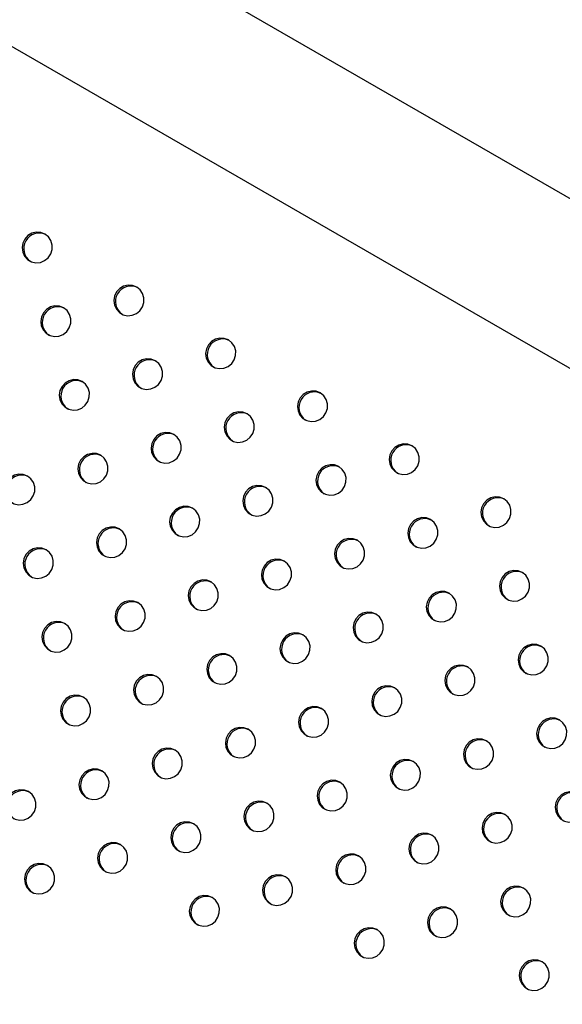
# Model space of a CAD drawing. Units: millimetres. Extents: x 4698.8 to 4713.3, y 7770.7 to 7786.5.
# Drawn here: x 4704.4 to 4704.5, y 7775.8 to 7776 of the extents above; entities that cross this region are included whole.
import ezdxf

# ---------------------------------------------------------------- set-up
doc = ezdxf.new("R2010")
doc.units = ezdxf.units.MM

msp = doc.modelspace()

# ---------------------------------------------------------------- linework, layer by layer
at = {"color": 7, "linetype": 'Continuous', "lineweight": 25}
for p, q in [((4705.02112, 7775.67411), (4703.47393, 7776.56738)), ((4703.45488, 7776.53438), (4705.00207, 7775.64112))]:
    msp.add_line(p, q, dxfattribs=at)
at = {"color": 7, "linetype": 'Continuous', "lineweight": 25, "flags": 128}
for points in [[(4704.37515, 7775.95938), (4704.37407, 7775.9598), (4704.37291, 7775.95987), (4704.37177, 7775.9596), (4704.37075, 7775.95899), (4704.36995, 7775.95811), (4704.36943, 7775.95704), (4704.36924, 7775.95587), (4704.3694, 7775.9547), (4704.36989, 7775.95364), (4704.37067, 7775.95278), (4704.37167, 7775.9522), (4704.37281, 7775.95196), (4704.37397, 7775.95206), (4704.37506, 7775.95251), (4704.37598, 7775.95326), (4704.37665, 7775.95424), (4704.37701, 7775.95538), (4704.37703, 7775.95656), (4704.3767, 7775.95769), (4704.37605, 7775.95866), (4704.37515, 7775.95938)], [(4704.39892, 7775.94566), (4704.39784, 7775.94608), (4704.39668, 7775.94615), (4704.39554, 7775.94587), (4704.39452, 7775.94527), (4704.39372, 7775.94439), (4704.3932, 7775.94332), (4704.39301, 7775.94215), (4704.39317, 7775.94098), (4704.39366, 7775.93992), (4704.39444, 7775.93906), (4704.39544, 7775.93848), (4704.39657, 7775.93823), (4704.39774, 7775.93834), (4704.39883, 7775.93878), (4704.39975, 7775.93953), (4704.40042, 7775.94052), (4704.40078, 7775.94166), (4704.40079, 7775.94284), (4704.40046, 7775.94397), (4704.39982, 7775.94494), (4704.39892, 7775.94566)], [(4704.37996, 7775.94027), (4704.37888, 7775.94069), (4704.37772, 7775.94077), (4704.37658, 7775.94049), (4704.37556, 7775.93988), (4704.37476, 7775.939), (4704.37424, 7775.93793), (4704.37405, 7775.93676), (4704.37421, 7775.93559), (4704.3747, 7775.93453), (4704.37548, 7775.93367), (4704.37649, 7775.9331), (4704.37762, 7775.93285), (4704.37878, 7775.93295), (4704.37987, 7775.9334), (4704.3808, 7775.93415), (4704.38146, 7775.93513), (4704.38182, 7775.93627), (4704.38184, 7775.93745), (4704.38151, 7775.93858), (4704.38087, 7775.93955), (4704.37996, 7775.94027)], [(4704.42269, 7775.93194), (4704.42161, 7775.93236), (4704.42044, 7775.93243), (4704.4193, 7775.93215), (4704.41829, 7775.93155), (4704.41748, 7775.93067), (4704.41696, 7775.9296), (4704.41677, 7775.92842), (4704.41693, 7775.92726), (4704.41742, 7775.9262), (4704.41821, 7775.92534), (4704.41921, 7775.92476), (4704.42034, 7775.92451), (4704.42151, 7775.92462), (4704.4226, 7775.92506), (4704.42352, 7775.92581), (4704.42419, 7775.9268), (4704.42454, 7775.92793), (4704.42456, 7775.92912), (4704.42423, 7775.93024), (4704.42359, 7775.93121), (4704.42269, 7775.93194)], [(4704.40373, 7775.92655), (4704.40265, 7775.92697), (4704.40149, 7775.92704), (4704.40035, 7775.92677), (4704.39933, 7775.92616), (4704.39853, 7775.92528), (4704.39801, 7775.92421), (4704.39782, 7775.92304), (4704.39798, 7775.92187), (4704.39847, 7775.92081), (4704.39925, 7775.91995), (4704.40025, 7775.91937), (4704.40139, 7775.91913), (4704.40255, 7775.91923), (4704.40364, 7775.91968), (4704.40456, 7775.92043), (4704.40523, 7775.92141), (4704.40559, 7775.92255), (4704.40561, 7775.92373), (4704.40528, 7775.92486), (4704.40463, 7775.92583), (4704.40373, 7775.92655)], [(4704.38478, 7775.92117), (4704.3837, 7775.92158), (4704.38253, 7775.92166), (4704.38139, 7775.92138), (4704.38038, 7775.92077), (4704.37957, 7775.9199), (4704.37905, 7775.91882), (4704.37886, 7775.91765), (4704.37902, 7775.91648), (4704.37952, 7775.91542), (4704.3803, 7775.91457), (4704.3813, 7775.91399), (4704.38243, 7775.91374), (4704.3836, 7775.91384), (4704.38469, 7775.91429), (4704.38561, 7775.91504), (4704.38628, 7775.91603), (4704.38664, 7775.91716), (4704.38665, 7775.91834), (4704.38632, 7775.91947), (4704.38568, 7775.92044), (4704.38478, 7775.92117)], [(4704.44645, 7775.91822), (4704.44537, 7775.91864), (4704.44421, 7775.91871), (4704.44307, 7775.91843), (4704.44205, 7775.91783), (4704.44125, 7775.91695), (4704.44073, 7775.91587), (4704.44054, 7775.9147), (4704.4407, 7775.91353), (4704.44119, 7775.91247), (4704.44197, 7775.91162), (4704.44298, 7775.91104), (4704.44411, 7775.91079), (4704.44527, 7775.91089), (4704.44636, 7775.91134), (4704.44728, 7775.91209), (4704.44795, 7775.91308), (4704.44831, 7775.91421), (4704.44833, 7775.9154), (4704.448, 7775.91652), (4704.44735, 7775.91749), (4704.44645, 7775.91822)], [(4704.4275, 7775.91283), (4704.42642, 7775.91325), (4704.42526, 7775.91332), (4704.42412, 7775.91304), (4704.4231, 7775.91244), (4704.4223, 7775.91156), (4704.42178, 7775.91049), (4704.42159, 7775.90932), (4704.42175, 7775.90815), (4704.42224, 7775.90709), (4704.42302, 7775.90623), (4704.42402, 7775.90565), (4704.42515, 7775.9054), (4704.42632, 7775.90551), (4704.42741, 7775.90595), (4704.42833, 7775.9067), (4704.429, 7775.90769), (4704.42936, 7775.90883), (4704.42937, 7775.91001), (4704.42904, 7775.91114), (4704.4284, 7775.9121), (4704.4275, 7775.91283)], [(4704.40854, 7775.90744), (4704.40746, 7775.90786), (4704.4063, 7775.90794), (4704.40516, 7775.90766), (4704.40414, 7775.90705), (4704.40334, 7775.90617), (4704.40282, 7775.9051), (4704.40263, 7775.90393), (4704.40279, 7775.90276), (4704.40328, 7775.9017), (4704.40406, 7775.90084), (4704.40507, 7775.90027), (4704.4062, 7775.90002), (4704.40736, 7775.90012), (4704.40845, 7775.90057), (4704.40937, 7775.90132), (4704.41004, 7775.9023), (4704.4104, 7775.90344), (4704.41042, 7775.90462), (4704.41009, 7775.90575), (4704.40944, 7775.90672), (4704.40854, 7775.90744)], [(4704.47022, 7775.9045), (4704.46914, 7775.90491), (4704.46798, 7775.90499), (4704.46684, 7775.90471), (4704.46582, 7775.9041), (4704.46502, 7775.90323), (4704.4645, 7775.90215), (4704.46431, 7775.90098), (4704.46447, 7775.89981), (4704.46496, 7775.89875), (4704.46574, 7775.89789), (4704.46674, 7775.89732), (4704.46788, 7775.89707), (4704.46904, 7775.89717), (4704.47013, 7775.89762), (4704.47105, 7775.89837), (4704.47172, 7775.89935), (4704.47208, 7775.90049), (4704.47209, 7775.90167), (4704.47177, 7775.9028), (4704.47112, 7775.90377), (4704.47022, 7775.9045)], [(4704.38959, 7775.90206), (4704.38851, 7775.90248), (4704.38735, 7775.90255), (4704.38621, 7775.90227), (4704.38519, 7775.90167), (4704.38439, 7775.90079), (4704.38387, 7775.89971), (4704.38368, 7775.89854), (4704.38384, 7775.89737), (4704.38433, 7775.89631), (4704.38511, 7775.89546), (4704.38611, 7775.89488), (4704.38724, 7775.89463), (4704.38841, 7775.89473), (4704.3895, 7775.89518), (4704.39042, 7775.89593), (4704.39109, 7775.89692), (4704.39145, 7775.89805), (4704.39146, 7775.89924), (4704.39113, 7775.90036), (4704.39049, 7775.90133), (4704.38959, 7775.90206)], [(4704.45127, 7775.89911), (4704.45019, 7775.89953), (4704.44902, 7775.8996), (4704.44788, 7775.89932), (4704.44687, 7775.89872), (4704.44606, 7775.89784), (4704.44554, 7775.89677), (4704.44535, 7775.89559), (4704.44551, 7775.89443), (4704.446, 7775.89337), (4704.44679, 7775.89251), (4704.44779, 7775.89193), (4704.44892, 7775.89168), (4704.45009, 7775.89179), (4704.45118, 7775.89223), (4704.4521, 7775.89298), (4704.45277, 7775.89397), (4704.45312, 7775.8951), (4704.45314, 7775.89629), (4704.45281, 7775.89741), (4704.45217, 7775.89838), (4704.45127, 7775.89911)], [(4704.37063, 7775.89667), (4704.36955, 7775.89709), (4704.36839, 7775.89716), (4704.36725, 7775.89688), (4704.36624, 7775.89628), (4704.36543, 7775.8954), (4704.36491, 7775.89433), (4704.36472, 7775.89316), (4704.36488, 7775.89199), (4704.36537, 7775.89093), (4704.36615, 7775.89007), (4704.36716, 7775.88949), (4704.36829, 7775.88924), (4704.36945, 7775.88935), (4704.37054, 7775.88979), (4704.37147, 7775.89054), (4704.37213, 7775.89153), (4704.37249, 7775.89267), (4704.37251, 7775.89385), (4704.37218, 7775.89498), (4704.37154, 7775.89595), (4704.37063, 7775.89667)], [(4704.43231, 7775.89372), (4704.43123, 7775.89414), (4704.43007, 7775.89421), (4704.42893, 7775.89394), (4704.42791, 7775.89333), (4704.42711, 7775.89245), (4704.42659, 7775.89138), (4704.4264, 7775.89021), (4704.42656, 7775.88904), (4704.42705, 7775.88798), (4704.42783, 7775.88712), (4704.42883, 7775.88654), (4704.42997, 7775.8863), (4704.43113, 7775.8864), (4704.43222, 7775.88685), (4704.43314, 7775.8876), (4704.43381, 7775.88858), (4704.43417, 7775.88972), (4704.43419, 7775.8909), (4704.43386, 7775.89203), (4704.43321, 7775.893), (4704.43231, 7775.89372)], [(4704.49399, 7775.89077), (4704.49291, 7775.89119), (4704.49175, 7775.89126), (4704.49061, 7775.89099), (4704.48959, 7775.89038), (4704.48878, 7775.8895), (4704.48827, 7775.88843), (4704.48808, 7775.88726), (4704.48823, 7775.88609), (4704.48873, 7775.88503), (4704.48951, 7775.88417), (4704.49051, 7775.88359), (4704.49164, 7775.88335), (4704.49281, 7775.88345), (4704.4939, 7775.8839), (4704.49482, 7775.88465), (4704.49549, 7775.88563), (4704.49585, 7775.88677), (4704.49586, 7775.88795), (4704.49553, 7775.88908), (4704.49489, 7775.89005), (4704.49399, 7775.89077)], [(4704.41336, 7775.88834), (4704.41228, 7775.88875), (4704.41111, 7775.88883), (4704.40997, 7775.88855), (4704.40896, 7775.88794), (4704.40815, 7775.88707), (4704.40763, 7775.88599), (4704.40744, 7775.88482), (4704.4076, 7775.88365), (4704.4081, 7775.88259), (4704.40888, 7775.88174), (4704.40988, 7775.88116), (4704.41101, 7775.88091), (4704.41218, 7775.88101), (4704.41327, 7775.88146), (4704.41419, 7775.88221), (4704.41486, 7775.8832), (4704.41522, 7775.88433), (4704.41523, 7775.88551), (4704.4149, 7775.88664), (4704.41426, 7775.88761), (4704.41336, 7775.88834)], [(4704.47503, 7775.88539), (4704.47395, 7775.8858), (4704.47279, 7775.88588), (4704.47165, 7775.8856), (4704.47063, 7775.88499), (4704.46983, 7775.88412), (4704.46931, 7775.88304), (4704.46912, 7775.88187), (4704.46928, 7775.8807), (4704.46977, 7775.87964), (4704.47055, 7775.87879), (4704.47156, 7775.87821), (4704.47269, 7775.87796), (4704.47385, 7775.87806), (4704.47494, 7775.87851), (4704.47586, 7775.87926), (4704.47653, 7775.88025), (4704.47689, 7775.88138), (4704.47691, 7775.88257), (4704.47658, 7775.88369), (4704.47593, 7775.88466), (4704.47503, 7775.88539)], [(4704.3944, 7775.88295), (4704.39332, 7775.88337), (4704.39216, 7775.88344), (4704.39102, 7775.88316), (4704.39, 7775.88256), (4704.3892, 7775.88168), (4704.38868, 7775.88061), (4704.38849, 7775.87943), (4704.38865, 7775.87827), (4704.38914, 7775.87721), (4704.38992, 7775.87635), (4704.39092, 7775.87577), (4704.39206, 7775.87552), (4704.39322, 7775.87563), (4704.39431, 7775.87607), (4704.39523, 7775.87682), (4704.3959, 7775.87781), (4704.39626, 7775.87894), (4704.39628, 7775.88013), (4704.39595, 7775.88125), (4704.3953, 7775.88222), (4704.3944, 7775.88295)], [(4704.45608, 7775.88), (4704.455, 7775.88042), (4704.45384, 7775.88049), (4704.4527, 7775.88021), (4704.45168, 7775.87961), (4704.45088, 7775.87873), (4704.45036, 7775.87766), (4704.45017, 7775.87648), (4704.45033, 7775.87532), (4704.45082, 7775.87426), (4704.4516, 7775.8734), (4704.4526, 7775.87282), (4704.45373, 7775.87257), (4704.4549, 7775.87268), (4704.45599, 7775.87312), (4704.45691, 7775.87387), (4704.45758, 7775.87486), (4704.45794, 7775.876), (4704.45795, 7775.87718), (4704.45762, 7775.87831), (4704.45698, 7775.87927), (4704.45608, 7775.88)], [(4704.37545, 7775.87756), (4704.37437, 7775.87798), (4704.37321, 7775.87805), (4704.37207, 7775.87778), (4704.37105, 7775.87717), (4704.37024, 7775.87629), (4704.36972, 7775.87522), (4704.36954, 7775.87405), (4704.36969, 7775.87288), (4704.37019, 7775.87182), (4704.37097, 7775.87096), (4704.37197, 7775.87038), (4704.3731, 7775.87014), (4704.37427, 7775.87024), (4704.37536, 7775.87069), (4704.37628, 7775.87144), (4704.37695, 7775.87242), (4704.37731, 7775.87356), (4704.37732, 7775.87474), (4704.37699, 7775.87587), (4704.37635, 7775.87684), (4704.37545, 7775.87756)], [(4704.43712, 7775.87461), (4704.43604, 7775.87503), (4704.43488, 7775.87511), (4704.43374, 7775.87483), (4704.43272, 7775.87422), (4704.43192, 7775.87334), (4704.4314, 7775.87227), (4704.43121, 7775.8711), (4704.43137, 7775.86993), (4704.43186, 7775.86887), (4704.43264, 7775.86801), (4704.43365, 7775.86744), (4704.43478, 7775.86719), (4704.43594, 7775.86729), (4704.43703, 7775.86774), (4704.43795, 7775.86849), (4704.43862, 7775.86947), (4704.43898, 7775.87061), (4704.439, 7775.87179), (4704.43867, 7775.87292), (4704.43802, 7775.87389), (4704.43712, 7775.87461)], [(4704.4988, 7775.87166), (4704.49772, 7775.87208), (4704.49656, 7775.87216), (4704.49542, 7775.87188), (4704.4944, 7775.87127), (4704.4936, 7775.87039), (4704.49308, 7775.86932), (4704.49289, 7775.86815), (4704.49305, 7775.86698), (4704.49354, 7775.86592), (4704.49432, 7775.86506), (4704.49532, 7775.86449), (4704.49646, 7775.86424), (4704.49762, 7775.86434), (4704.49871, 7775.86479), (4704.49963, 7775.86554), (4704.5003, 7775.86652), (4704.50066, 7775.86766), (4704.50067, 7775.86884), (4704.50035, 7775.86997), (4704.4997, 7775.87094), (4704.4988, 7775.87166)], [(4704.41817, 7775.86923), (4704.41709, 7775.86965), (4704.41593, 7775.86972), (4704.41479, 7775.86944), (4704.41377, 7775.86884), (4704.41297, 7775.86796), (4704.41245, 7775.86688), (4704.41226, 7775.86571), (4704.41242, 7775.86454), (4704.41291, 7775.86348), (4704.41369, 7775.86263), (4704.41469, 7775.86205), (4704.41582, 7775.8618), (4704.41699, 7775.8619), (4704.41808, 7775.86235), (4704.419, 7775.8631), (4704.41967, 7775.86409), (4704.42003, 7775.86522), (4704.42004, 7775.86641), (4704.41971, 7775.86753), (4704.41907, 7775.8685), (4704.41817, 7775.86923)], [(4704.47984, 7775.86628), (4704.47877, 7775.8667), (4704.4776, 7775.86677), (4704.47646, 7775.86649), (4704.47545, 7775.86589), (4704.47464, 7775.86501), (4704.47412, 7775.86394), (4704.47393, 7775.86276), (4704.47409, 7775.86159), (4704.47458, 7775.86054), (4704.47537, 7775.85968), (4704.47637, 7775.8591), (4704.4775, 7775.85885), (4704.47867, 7775.85895), (4704.47976, 7775.8594), (4704.48068, 7775.86015), (4704.48135, 7775.86114), (4704.4817, 7775.86227), (4704.48172, 7775.86346), (4704.48139, 7775.86458), (4704.48075, 7775.86555), (4704.47984, 7775.86628)], [(4704.39921, 7775.86384), (4704.39813, 7775.86426), (4704.39697, 7775.86433), (4704.39583, 7775.86405), (4704.39482, 7775.86345), (4704.39401, 7775.86257), (4704.39349, 7775.8615), (4704.3933, 7775.86033), (4704.39346, 7775.85916), (4704.39395, 7775.8581), (4704.39473, 7775.85724), (4704.39574, 7775.85666), (4704.39687, 7775.85641), (4704.39803, 7775.85652), (4704.39912, 7775.85696), (4704.40005, 7775.85771), (4704.40071, 7775.8587), (4704.40107, 7775.85984), (4704.40109, 7775.86102), (4704.40076, 7775.86215), (4704.40012, 7775.86312), (4704.39921, 7775.86384)], [(4704.46089, 7775.86089), (4704.45981, 7775.86131), (4704.45865, 7775.86138), (4704.45751, 7775.8611), (4704.45649, 7775.8605), (4704.45569, 7775.85962), (4704.45517, 7775.85855), (4704.45498, 7775.85738), (4704.45514, 7775.85621), (4704.45563, 7775.85515), (4704.45641, 7775.85429), (4704.45741, 7775.85371), (4704.45855, 7775.85346), (4704.45971, 7775.85357), (4704.4608, 7775.85401), (4704.46172, 7775.85476), (4704.46239, 7775.85575), (4704.46275, 7775.85689), (4704.46277, 7775.85807), (4704.46244, 7775.8592), (4704.46179, 7775.86017), (4704.46089, 7775.86089)], [(4704.38026, 7775.85845), (4704.37918, 7775.85887), (4704.37802, 7775.85895), (4704.37688, 7775.85867), (4704.37586, 7775.85806), (4704.37506, 7775.85718), (4704.37454, 7775.85611), (4704.37435, 7775.85494), (4704.37451, 7775.85377), (4704.375, 7775.85271), (4704.37578, 7775.85185), (4704.37678, 7775.85128), (4704.37792, 7775.85103), (4704.37908, 7775.85113), (4704.38017, 7775.85158), (4704.38109, 7775.85233), (4704.38176, 7775.85331), (4704.38212, 7775.85445), (4704.38213, 7775.85563), (4704.3818, 7775.85676), (4704.38116, 7775.85773), (4704.38026, 7775.85845)], [(4704.44194, 7775.85551), (4704.44086, 7775.85592), (4704.43969, 7775.856), (4704.43855, 7775.85572), (4704.43754, 7775.85511), (4704.43673, 7775.85424), (4704.43621, 7775.85316), (4704.43602, 7775.85199), (4704.43618, 7775.85082), (4704.43668, 7775.84976), (4704.43746, 7775.84891), (4704.43846, 7775.84833), (4704.43959, 7775.84808), (4704.44076, 7775.84818), (4704.44185, 7775.84863), (4704.44277, 7775.84938), (4704.44344, 7775.85036), (4704.4438, 7775.8515), (4704.44381, 7775.85268), (4704.44348, 7775.85381), (4704.44284, 7775.85478), (4704.44194, 7775.85551)], [(4704.50361, 7775.85256), (4704.50253, 7775.85297), (4704.50137, 7775.85305), (4704.50023, 7775.85277), (4704.49921, 7775.85216), (4704.49841, 7775.85129), (4704.49789, 7775.85021), (4704.4977, 7775.84904), (4704.49786, 7775.84787), (4704.49835, 7775.84681), (4704.49913, 7775.84596), (4704.50014, 7775.84538), (4704.50127, 7775.84513), (4704.50243, 7775.84523), (4704.50352, 7775.84568), (4704.50444, 7775.84643), (4704.50511, 7775.84742), (4704.50547, 7775.84855), (4704.50549, 7775.84973), (4704.50516, 7775.85086), (4704.50451, 7775.85183), (4704.50361, 7775.85256)], [(4704.42298, 7775.85012), (4704.4219, 7775.85054), (4704.42074, 7775.85061), (4704.4196, 7775.85033), (4704.41858, 7775.84973), (4704.41778, 7775.84885), (4704.41726, 7775.84778), (4704.41707, 7775.8466), (4704.41723, 7775.84544), (4704.41772, 7775.84438), (4704.4185, 7775.84352), (4704.4195, 7775.84294), (4704.42064, 7775.84269), (4704.4218, 7775.8428), (4704.42289, 7775.84324), (4704.42381, 7775.84399), (4704.42448, 7775.84498), (4704.42484, 7775.84611), (4704.42486, 7775.8473), (4704.42453, 7775.84842), (4704.42388, 7775.84939), (4704.42298, 7775.85012)], [(4704.48466, 7775.84717), (4704.48358, 7775.84759), (4704.48242, 7775.84766), (4704.48128, 7775.84738), (4704.48026, 7775.84678), (4704.47946, 7775.8459), (4704.47894, 7775.84483), (4704.47875, 7775.84365), (4704.47891, 7775.84249), (4704.4794, 7775.84143), (4704.48018, 7775.84057), (4704.48118, 7775.83999), (4704.48231, 7775.83974), (4704.48348, 7775.83985), (4704.48457, 7775.84029), (4704.48549, 7775.84104), (4704.48616, 7775.84203), (4704.48652, 7775.84316), (4704.48653, 7775.84435), (4704.4862, 7775.84547), (4704.48556, 7775.84644), (4704.48466, 7775.84717)], [(4704.40403, 7775.84473), (4704.40295, 7775.84515), (4704.40179, 7775.84522), (4704.40065, 7775.84495), (4704.39963, 7775.84434), (4704.39882, 7775.84346), (4704.3983, 7775.84239), (4704.39812, 7775.84122), (4704.39827, 7775.84005), (4704.39877, 7775.83899), (4704.39955, 7775.83813), (4704.40055, 7775.83755), (4704.40168, 7775.83731), (4704.40285, 7775.83741), (4704.40394, 7775.83786), (4704.40486, 7775.83861), (4704.40553, 7775.83959), (4704.40589, 7775.84073), (4704.4059, 7775.84191), (4704.40557, 7775.84304), (4704.40493, 7775.84401), (4704.40403, 7775.84473)], [(4704.4657, 7775.84178), (4704.46462, 7775.8422), (4704.46346, 7775.84227), (4704.46232, 7775.842), (4704.4613, 7775.84139), (4704.4605, 7775.84051), (4704.45998, 7775.83944), (4704.45979, 7775.83827), (4704.45995, 7775.8371), (4704.46044, 7775.83604), (4704.46122, 7775.83518), (4704.46223, 7775.8346), (4704.46336, 7775.83436), (4704.46452, 7775.83446), (4704.46561, 7775.83491), (4704.46653, 7775.83566), (4704.4672, 7775.83664), (4704.46756, 7775.83778), (4704.46758, 7775.83896), (4704.46725, 7775.84009), (4704.4666, 7775.84106), (4704.4657, 7775.84178)], [(4704.38507, 7775.83935), (4704.38399, 7775.83976), (4704.38283, 7775.83984), (4704.38169, 7775.83956), (4704.38067, 7775.83895), (4704.37987, 7775.83808), (4704.37935, 7775.837), (4704.37916, 7775.83583), (4704.37932, 7775.83466), (4704.37981, 7775.8336), (4704.38059, 7775.83275), (4704.38159, 7775.83217), (4704.38273, 7775.83192), (4704.38389, 7775.83202), (4704.38498, 7775.83247), (4704.3859, 7775.83322), (4704.38657, 7775.83421), (4704.38693, 7775.83534), (4704.38695, 7775.83652), (4704.38662, 7775.83765), (4704.38597, 7775.83862), (4704.38507, 7775.83935)], [(4704.44675, 7775.8364), (4704.44567, 7775.83681), (4704.44451, 7775.83689), (4704.44337, 7775.83661), (4704.44235, 7775.836), (4704.44155, 7775.83513), (4704.44103, 7775.83405), (4704.44084, 7775.83288), (4704.441, 7775.83171), (4704.44149, 7775.83065), (4704.44227, 7775.8298), (4704.44327, 7775.82922), (4704.4444, 7775.82897), (4704.44557, 7775.82907), (4704.44666, 7775.82952), (4704.44758, 7775.83027), (4704.44825, 7775.83126), (4704.44861, 7775.83239), (4704.44862, 7775.83358), (4704.44829, 7775.8347), (4704.44765, 7775.83567), (4704.44675, 7775.8364)], [(4704.50842, 7775.83345), (4704.50735, 7775.83387), (4704.50618, 7775.83394), (4704.50504, 7775.83366), (4704.50403, 7775.83306), (4704.50322, 7775.83218), (4704.5027, 7775.8311), (4704.50251, 7775.82993), (4704.50267, 7775.82876), (4704.50316, 7775.8277), (4704.50395, 7775.82685), (4704.50495, 7775.82627), (4704.50608, 7775.82602), (4704.50724, 7775.82612), (4704.50834, 7775.82657), (4704.50926, 7775.82732), (4704.50993, 7775.82831), (4704.51028, 7775.82944), (4704.5103, 7775.83063), (4704.50997, 7775.83175), (4704.50933, 7775.83272), (4704.50842, 7775.83345)], [(4704.42779, 7775.83101), (4704.42671, 7775.83143), (4704.42555, 7775.8315), (4704.42441, 7775.83122), (4704.4234, 7775.83062), (4704.42259, 7775.82974), (4704.42207, 7775.82867), (4704.42188, 7775.82749), (4704.42204, 7775.82633), (4704.42253, 7775.82527), (4704.42331, 7775.82441), (4704.42432, 7775.82383), (4704.42545, 7775.82358), (4704.42661, 7775.82369), (4704.4277, 7775.82413), (4704.42863, 7775.82488), (4704.42929, 7775.82587), (4704.42965, 7775.82701), (4704.42967, 7775.82819), (4704.42934, 7775.82932), (4704.4287, 7775.83028), (4704.42779, 7775.83101)], [(4704.48947, 7775.82806), (4704.48839, 7775.82848), (4704.48723, 7775.82855), (4704.48609, 7775.82827), (4704.48507, 7775.82767), (4704.48427, 7775.82679), (4704.48375, 7775.82572), (4704.48356, 7775.82455), (4704.48372, 7775.82338), (4704.48421, 7775.82232), (4704.48499, 7775.82146), (4704.48599, 7775.82088), (4704.48713, 7775.82063), (4704.48829, 7775.82074), (4704.48938, 7775.82118), (4704.4903, 7775.82193), (4704.49097, 7775.82292), (4704.49133, 7775.82406), (4704.49134, 7775.82524), (4704.49102, 7775.82637), (4704.49037, 7775.82734), (4704.48947, 7775.82806)], [(4704.40884, 7775.82562), (4704.40776, 7775.82604), (4704.4066, 7775.82612), (4704.40546, 7775.82584), (4704.40444, 7775.82523), (4704.40364, 7775.82435), (4704.40312, 7775.82328), (4704.40293, 7775.82211), (4704.40309, 7775.82094), (4704.40358, 7775.81988), (4704.40436, 7775.81902), (4704.40536, 7775.81845), (4704.4065, 7775.8182), (4704.40766, 7775.8183), (4704.40875, 7775.81875), (4704.40967, 7775.8195), (4704.41034, 7775.82048), (4704.4107, 7775.82162), (4704.41071, 7775.8228), (4704.41038, 7775.82393), (4704.40974, 7775.8249), (4704.40884, 7775.82562)], [(4704.47052, 7775.82267), (4704.46944, 7775.82309), (4704.46827, 7775.82317), (4704.46713, 7775.82289), (4704.46612, 7775.82228), (4704.46531, 7775.8214), (4704.46479, 7775.82033), (4704.4646, 7775.81916), (4704.46476, 7775.81799), (4704.46526, 7775.81693), (4704.46604, 7775.81607), (4704.46704, 7775.8155), (4704.46817, 7775.81525), (4704.46934, 7775.81535), (4704.47043, 7775.8158), (4704.47135, 7775.81655), (4704.47202, 7775.81753), (4704.47237, 7775.81867), (4704.47239, 7775.81985), (4704.47206, 7775.82098), (4704.47142, 7775.82195), (4704.47052, 7775.82267)], [(4704.38988, 7775.82024), (4704.3888, 7775.82066), (4704.38764, 7775.82073), (4704.3865, 7775.82045), (4704.38549, 7775.81985), (4704.38468, 7775.81897), (4704.38416, 7775.81789), (4704.38397, 7775.81672), (4704.38413, 7775.81555), (4704.38462, 7775.81449), (4704.38541, 7775.81364), (4704.38641, 7775.81306), (4704.38754, 7775.81281), (4704.3887, 7775.81291), (4704.38979, 7775.81336), (4704.39072, 7775.81411), (4704.39139, 7775.8151), (4704.39174, 7775.81623), (4704.39176, 7775.81742), (4704.39143, 7775.81854), (4704.39079, 7775.81951), (4704.38988, 7775.82024)], [(4704.37093, 7775.81485), (4704.36985, 7775.81527), (4704.36869, 7775.81534), (4704.36755, 7775.81506), (4704.36653, 7775.81446), (4704.36573, 7775.81358), (4704.36521, 7775.81251), (4704.36502, 7775.81134), (4704.36518, 7775.81017), (4704.36567, 7775.80911), (4704.36645, 7775.80825), (4704.36745, 7775.80767), (4704.36859, 7775.80742), (4704.36975, 7775.80753), (4704.37084, 7775.80797), (4704.37176, 7775.80872), (4704.37243, 7775.80971), (4704.37279, 7775.81085), (4704.3728, 7775.81203), (4704.37248, 7775.81316), (4704.37183, 7775.81413), (4704.37093, 7775.81485)], [(4704.45156, 7775.81729), (4704.45048, 7775.81771), (4704.44932, 7775.81778), (4704.44818, 7775.8175), (4704.44716, 7775.8169), (4704.44636, 7775.81602), (4704.44584, 7775.81495), (4704.44565, 7775.81377), (4704.44581, 7775.8126), (4704.4463, 7775.81155), (4704.44708, 7775.81069), (4704.44808, 7775.81011), (4704.44922, 7775.80986), (4704.45038, 7775.80996), (4704.45147, 7775.81041), (4704.45239, 7775.81116), (4704.45306, 7775.81215), (4704.45342, 7775.81328), (4704.45344, 7775.81447), (4704.45311, 7775.81559), (4704.45246, 7775.81656), (4704.45156, 7775.81729)], [(4704.51324, 7775.81434), (4704.51216, 7775.81476), (4704.511, 7775.81483), (4704.50986, 7775.81455), (4704.50884, 7775.81395), (4704.50804, 7775.81307), (4704.50752, 7775.812), (4704.50733, 7775.81082), (4704.50749, 7775.80966), (4704.50798, 7775.8086), (4704.50876, 7775.80774), (4704.50976, 7775.80716), (4704.51089, 7775.80691), (4704.51206, 7775.80702), (4704.51315, 7775.80746), (4704.51407, 7775.80821), (4704.51474, 7775.8092), (4704.5151, 7775.81033), (4704.51511, 7775.81152), (4704.51478, 7775.81264), (4704.51414, 7775.81361), (4704.51324, 7775.81434)], [(4704.43261, 7775.8119), (4704.43153, 7775.81232), (4704.43036, 7775.81239), (4704.42923, 7775.81211), (4704.42821, 7775.81151), (4704.4274, 7775.81063), (4704.42688, 7775.80956), (4704.4267, 7775.80839), (4704.42685, 7775.80722), (4704.42735, 7775.80616), (4704.42813, 7775.8053), (4704.42913, 7775.80472), (4704.43026, 7775.80447), (4704.43143, 7775.80458), (4704.43252, 7775.80503), (4704.43344, 7775.80578), (4704.43411, 7775.80676), (4704.43447, 7775.8079), (4704.43448, 7775.80908), (4704.43415, 7775.81021), (4704.43351, 7775.81118), (4704.43261, 7775.8119)], [(4704.49428, 7775.80895), (4704.4932, 7775.80937), (4704.49204, 7775.80944), (4704.4909, 7775.80917), (4704.48988, 7775.80856), (4704.48908, 7775.80768), (4704.48856, 7775.80661), (4704.48837, 7775.80544), (4704.48853, 7775.80427), (4704.48902, 7775.80321), (4704.4898, 7775.80235), (4704.49081, 7775.80177), (4704.49194, 7775.80153), (4704.4931, 7775.80163), (4704.49419, 7775.80208), (4704.49511, 7775.80283), (4704.49578, 7775.80381), (4704.49614, 7775.80495), (4704.49616, 7775.80613), (4704.49583, 7775.80726), (4704.49518, 7775.80823), (4704.49428, 7775.80895)], [(4704.41365, 7775.80652), (4704.41257, 7775.80693), (4704.41141, 7775.80701), (4704.41027, 7775.80673), (4704.40925, 7775.80612), (4704.40845, 7775.80525), (4704.40793, 7775.80417), (4704.40774, 7775.803), (4704.4079, 7775.80183), (4704.40839, 7775.80077), (4704.40917, 7775.79992), (4704.41017, 7775.79934), (4704.41131, 7775.79909), (4704.41247, 7775.79919), (4704.41356, 7775.79964), (4704.41448, 7775.80039), (4704.41515, 7775.80138), (4704.41551, 7775.80251), (4704.41553, 7775.80369), (4704.4152, 7775.80482), (4704.41455, 7775.80579), (4704.41365, 7775.80652)], [(4704.47533, 7775.80357), (4704.47425, 7775.80398), (4704.47309, 7775.80406), (4704.47195, 7775.80378), (4704.47093, 7775.80317), (4704.47013, 7775.8023), (4704.46961, 7775.80122), (4704.46942, 7775.80005), (4704.46958, 7775.79888), (4704.47007, 7775.79782), (4704.47085, 7775.79697), (4704.47185, 7775.79639), (4704.47298, 7775.79614), (4704.47415, 7775.79624), (4704.47524, 7775.79669), (4704.47616, 7775.79744), (4704.47683, 7775.79843), (4704.47719, 7775.79956), (4704.4772, 7775.80074), (4704.47687, 7775.80187), (4704.47623, 7775.80284), (4704.47533, 7775.80357)], [(4704.3947, 7775.80113), (4704.39362, 7775.80155), (4704.39246, 7775.80162), (4704.39132, 7775.80134), (4704.3903, 7775.80074), (4704.38949, 7775.79986), (4704.38897, 7775.79879), (4704.38879, 7775.79761), (4704.38894, 7775.79645), (4704.38944, 7775.79539), (4704.39022, 7775.79453), (4704.39122, 7775.79395), (4704.39235, 7775.7937), (4704.39352, 7775.79381), (4704.39461, 7775.79425), (4704.39553, 7775.795), (4704.3962, 7775.79599), (4704.39656, 7775.79712), (4704.39657, 7775.79831), (4704.39624, 7775.79943), (4704.3956, 7775.8004), (4704.3947, 7775.80113)], [(4704.45637, 7775.79818), (4704.45529, 7775.7986), (4704.45413, 7775.79867), (4704.45299, 7775.79839), (4704.45198, 7775.79779), (4704.45117, 7775.79691), (4704.45065, 7775.79584), (4704.45046, 7775.79466), (4704.45062, 7775.7935), (4704.45111, 7775.79244), (4704.45189, 7775.79158), (4704.4529, 7775.791), (4704.45403, 7775.79075), (4704.45519, 7775.79086), (4704.45628, 7775.7913), (4704.45721, 7775.79205), (4704.45787, 7775.79304), (4704.45823, 7775.79417), (4704.45825, 7775.79536), (4704.45792, 7775.79648), (4704.45728, 7775.79745), (4704.45637, 7775.79818)], [(4704.37574, 7775.79574), (4704.37466, 7775.79616), (4704.3735, 7775.79623), (4704.37236, 7775.79596), (4704.37134, 7775.79535), (4704.37054, 7775.79447), (4704.37002, 7775.7934), (4704.36983, 7775.79223), (4704.36999, 7775.79106), (4704.37048, 7775.79), (4704.37126, 7775.78914), (4704.37227, 7775.78856), (4704.3734, 7775.78832), (4704.37456, 7775.78842), (4704.37565, 7775.78887), (4704.37657, 7775.78962), (4704.37724, 7775.7906), (4704.3776, 7775.79174), (4704.37762, 7775.79292), (4704.37729, 7775.79405), (4704.37664, 7775.79502), (4704.37574, 7775.79574)], [(4704.43742, 7775.79279), (4704.43634, 7775.79321), (4704.43518, 7775.79328), (4704.43404, 7775.79301), (4704.43302, 7775.7924), (4704.43222, 7775.79152), (4704.4317, 7775.79045), (4704.43151, 7775.78928), (4704.43167, 7775.78811), (4704.43216, 7775.78705), (4704.43294, 7775.78619), (4704.43394, 7775.78561), (4704.43507, 7775.78537), (4704.43624, 7775.78547), (4704.43733, 7775.78592), (4704.43825, 7775.78667), (4704.43892, 7775.78765), (4704.43928, 7775.78879), (4704.43929, 7775.78997), (4704.43896, 7775.7911), (4704.43832, 7775.79207), (4704.43742, 7775.79279)], [(4704.4991, 7775.78984), (4704.49802, 7775.79026), (4704.49685, 7775.79034), (4704.49571, 7775.79006), (4704.4947, 7775.78945), (4704.49389, 7775.78857), (4704.49337, 7775.7875), (4704.49318, 7775.78633), (4704.49334, 7775.78516), (4704.49383, 7775.7841), (4704.49462, 7775.78324), (4704.49562, 7775.78267), (4704.49675, 7775.78242), (4704.49792, 7775.78252), (4704.49901, 7775.78297), (4704.49993, 7775.78372), (4704.5006, 7775.7847), (4704.50095, 7775.78584), (4704.50097, 7775.78702), (4704.50064, 7775.78815), (4704.5, 7775.78912), (4704.4991, 7775.78984)], [(4704.41846, 7775.78741), (4704.41738, 7775.78783), (4704.41622, 7775.7879), (4704.41508, 7775.78762), (4704.41407, 7775.78701), (4704.41326, 7775.78614), (4704.41274, 7775.78506), (4704.41255, 7775.78389), (4704.41271, 7775.78272), (4704.4132, 7775.78166), (4704.41399, 7775.78081), (4704.41499, 7775.78023), (4704.41612, 7775.77998), (4704.41728, 7775.78008), (4704.41837, 7775.78053), (4704.4193, 7775.78128), (4704.41997, 7775.78227), (4704.42032, 7775.7834), (4704.42034, 7775.78459), (4704.42001, 7775.78571), (4704.41937, 7775.78668), (4704.41846, 7775.78741)], [(4704.48014, 7775.78446), (4704.47906, 7775.78488), (4704.4779, 7775.78495), (4704.47676, 7775.78467), (4704.47574, 7775.78407), (4704.47494, 7775.78319), (4704.47442, 7775.78211), (4704.47423, 7775.78094), (4704.47439, 7775.77977), (4704.47488, 7775.77871), (4704.47566, 7775.77786), (4704.47666, 7775.77728), (4704.4778, 7775.77703), (4704.47896, 7775.77713), (4704.48005, 7775.77758), (4704.48097, 7775.77833), (4704.48164, 7775.77932), (4704.482, 7775.78045), (4704.48202, 7775.78164), (4704.48169, 7775.78276), (4704.48104, 7775.78373), (4704.48014, 7775.78446)], [(4704.46119, 7775.77907), (4704.46011, 7775.77949), (4704.45894, 7775.77956), (4704.4578, 7775.77928), (4704.45679, 7775.77868), (4704.45598, 7775.7778), (4704.45546, 7775.77673), (4704.45527, 7775.77556), (4704.45543, 7775.77439), (4704.45593, 7775.77333), (4704.45671, 7775.77247), (4704.45771, 7775.77189), (4704.45884, 7775.77164), (4704.46001, 7775.77175), (4704.4611, 7775.77219), (4704.46202, 7775.77294), (4704.46269, 7775.77393), (4704.46305, 7775.77507), (4704.46306, 7775.77625), (4704.46273, 7775.77738), (4704.46209, 7775.77835), (4704.46119, 7775.77907)], [(4704.50391, 7775.77074), (4704.50283, 7775.77115), (4704.50167, 7775.77123), (4704.50053, 7775.77095), (4704.49951, 7775.77034), (4704.49871, 7775.76947), (4704.49819, 7775.76839), (4704.498, 7775.76722), (4704.49816, 7775.76605), (4704.49865, 7775.76499), (4704.49943, 7775.76414), (4704.50043, 7775.76356), (4704.50156, 7775.76331), (4704.50273, 7775.76341), (4704.50382, 7775.76386), (4704.50474, 7775.76461), (4704.50541, 7775.7656), (4704.50577, 7775.76673), (4704.50578, 7775.76791), (4704.50545, 7775.76904), (4704.50481, 7775.77001), (4704.50391, 7775.77074)]]:
    msp.add_lwpolyline(points, dxfattribs=at)
at = {"color": 7, "linetype": 'Continuous', "lineweight": 25}
for centre in [(4704.37365, 7775.95563), (4704.39742, 7775.94191), (4704.37846, 7775.93652), (4704.42119, 7775.92819), (4704.40223, 7775.9228), (4704.38328, 7775.91741), (4704.44495, 7775.91446), (4704.426, 7775.90908), (4704.40704, 7775.90369), (4704.46872, 7775.90074), (4704.38809, 7775.8983), (4704.44977, 7775.89535), (4704.36914, 7775.89292), (4704.43081, 7775.88997), (4704.49249, 7775.88702), (4704.41186, 7775.88458), (4704.47353, 7775.88163), (4704.3929, 7775.8792), (4704.45458, 7775.87625), (4704.37395, 7775.87381), (4704.43562, 7775.87086), (4704.4973, 7775.86791), (4704.41667, 7775.86547), (4704.47835, 7775.86252), (4704.39772, 7775.86009), (4704.45939, 7775.85714), (4704.37876, 7775.8547), (4704.44044, 7775.85175), (4704.50211, 7775.8488), (4704.42148, 7775.84637), (4704.48316, 7775.84342), (4704.40253, 7775.84098), (4704.4642, 7775.83803), (4704.38357, 7775.83559), (4704.44525, 7775.83264), (4704.50693, 7775.82969), (4704.4263, 7775.82726), (4704.48797, 7775.82431), (4704.40734, 7775.82187), (4704.38839, 7775.81648), (4704.46902, 7775.81892), (4704.45006, 7775.81353), (4704.36943, 7775.8111), (4704.51174, 7775.81059), (4704.43111, 7775.80815), (4704.49278, 7775.8052), (4704.41215, 7775.80276), (4704.47383, 7775.79981), (4704.3932, 7775.79738), (4704.45488, 7775.79443), (4704.37424, 7775.79199), (4704.43592, 7775.78904), (4704.4976, 7775.78609), (4704.41697, 7775.78365), (4704.47864, 7775.7807), (4704.45969, 7775.77532), (4704.50241, 7775.76698)]:
    msp.add_arc(centre, 0.00401, 64.8327, 235.1673, dxfattribs=at)

doc.saveas('drawing.dxf')
